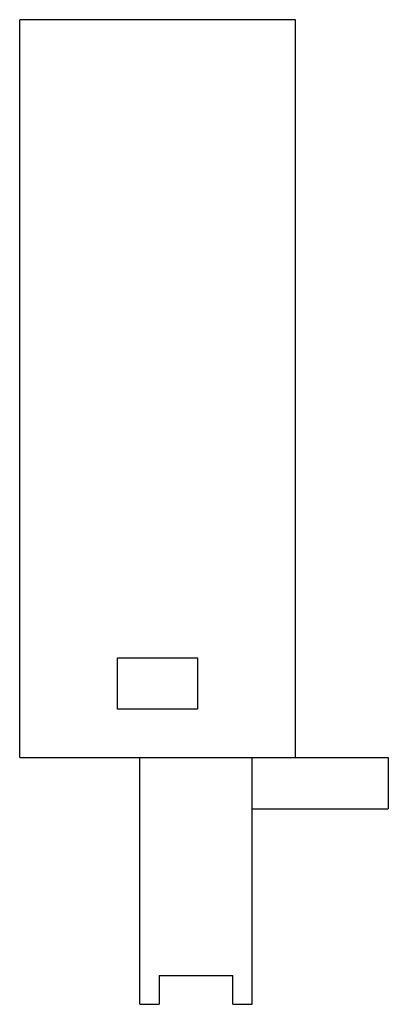
# Model space of a CAD drawing. Units: millimetres. Extents: x 7 to 18.5, y 2.4 to 33.1.
import ezdxf

# ---------------------------------------------------------------- set-up
doc = ezdxf.new("R2010")
doc.units = ezdxf.units.MM
doc.header["$LTSCALE"] = 2.319104
doc.layers.get('0').update_dxf_attribs({"linetype": 'CONTINUOUS'})

msp = doc.modelspace()

# ---------------------------------------------------------------- linework, layer by layer
at = {"color": 7}
for p, q in [((7.002, 10.073), (7.002, 33.073)), ((15.602, 33.073), (7.002, 33.073)), ((15.602, 10.073), (15.602, 33.073)), ((10.052, 13.173), (12.552, 13.173)), ((10.052, 11.573), (10.052, 13.173)), ((12.552, 13.173), (12.552, 11.573)), ((12.552, 11.573), (10.052, 11.573)), ((7.002, 10.073), (18.502, 10.073)), ((10.752, 2.373), (10.752, 10.073)), ((14.252, 2.373), (14.252, 10.073)), ((18.502, 10.073), (18.502, 8.473)), ((14.252, 8.473), (18.502, 8.473)), ((11.352, 3.273), (13.652, 3.273)), ((11.352, 3.273), (11.352, 2.373)), ((13.652, 2.373), (13.652, 3.273)), ((10.752, 2.373), (11.352, 2.373)), ((13.652, 2.373), (14.252, 2.373))]:
    msp.add_line(p, q, dxfattribs=at)

doc.saveas('drawing.dxf')
